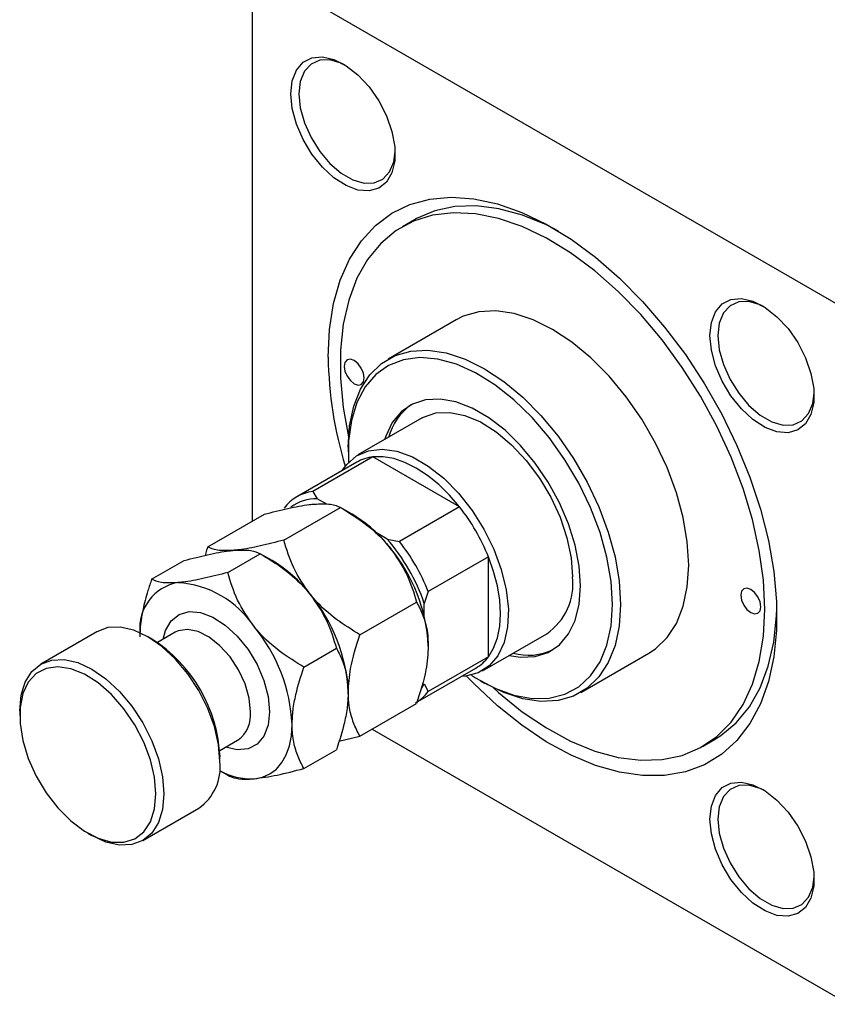
# Model space of a CAD drawing. Units: millimetres. Extents: x -291 to 634, y -131 to 415.
# Drawn here: x -171 to -29, y -131 to 43 of the extents above; entities that cross this region are included whole.
import ezdxf

# ---------------------------------------------------------------- set-up
doc = ezdxf.new("R2010")
doc.units = ezdxf.units.MM

msp = doc.modelspace()

# ---------------------------------------------------------------- linework, layer by layer
at = {"color": 7, "linetype": 'Continuous', "lineweight": 25}
for p, q in [((-130.18, 51.34), (-130.18, -45.84)), ((-129.47, 51.75), (-24.82, -8.66)), ((-101.52, 7.43), (-103.64, 6.2)), ((-94.14, -10.25), (-106.17, -17.19)), ((-100.17, -27.58), (-111.48, -34.12)), ((-113.21, -32.76), (-113.21, -33.58)), ((-108.84, -34.46), (-119.44, -40.59)), ((-93.54, -43.29), (-108.84, -34.46)), ((-111.69, -35.39), (-122.29, -41.51)), ((-119.44, -40.59), (-118.67, -41.85)), ((-124.57, -49.16), (-114.58, -43.39)), ((-116.99, -42.82), (-118.67, -41.85)), ((-112.5, -44.6), (-114.58, -43.4)), ((-93.54, -43.29), (-104.15, -49.42)), ((-138, -50.36), (-128.01, -44.6)), ((-106.34, -48.97), (-108.2, -47.89)), ((-106.34, -48.97), (-104.15, -49.42)), ((-134.46, -54.87), (-128.72, -51.56)), ((-126.64, -52.76), (-128.72, -51.56)), ((-88.46, -52.09), (-99.07, -58.22)), ((-88.46, -69.76), (-88.46, -52.09)), ((-147.9, -56.07), (-142.16, -52.76)), ((-99.07, -58.22), (-99.77, -60.34)), ((-111.13, -65.87), (-101.14, -60.11)), ((-99.77, -62.49), (-99.77, -60.34)), ((-157.56, -65.34), (-167.46, -71.05)), ((-143.74, -65.44), (-146.88, -67.25)), ((-89.48, -72.22), (-78.17, -65.69)), ((-147.85, -66.64), (-148.56, -66.23)), ((-121.03, -71.59), (-115.29, -68.27)), ((-72.17, -76.08), (-60.15, -69.14)), ((-88.46, -69.76), (-99.07, -75.88)), ((-101.3, -77.89), (-90.69, -71.76)), ((-100.28, -75.37), (-99.77, -74.57)), ((-99.77, -74.57), (-99.07, -75.88)), ((-89.88, -73.99), (-89.17, -74.4)), ((-111.13, -83.79), (-101.14, -78.02)), ((-171.19, -79.29), (-171.19, -80.11)), ((-108.99, -82.55), (-24.82, -131.15)), ((-135.88, -86.3), (-132.74, -84.49)), ((-132.74, -84.49), (-132.6, -84.41)), ((-114.85, -84.69), (-111.13, -83.79)), ((-50.65, -85.6), (-48.53, -84.37)), ((-121.03, -89.5), (-115.29, -86.19)), ((-135.84, -88.27), (-135.84, -87.46)), ((-135.91, -89.86), (-134.47, -90.7)), ((-149.46, -102.23), (-139.56, -96.52)), ((-159.17, -100.93), (-158.47, -101.34))]:
    msp.add_line(p, q, dxfattribs=at)
at = {"color": 7, "linetype": 'Continuous', "lineweight": 25, "flags": 128}
for points in [[(-123.32, 29.66), (-123.07, 31.97), (-122.34, 33.86), (-121.17, 35.24), (-119.62, 36.04), (-117.77, 36.2), (-115.72, 35.73), (-113.59, 34.64), (-111.49, 33), (-109.53, 30.9), (-107.82, 28.44), (-106.45, 25.76), (-105.49, 23), (-105, 20.32), (-105, 17.85), (-105.49, 15.74), (-106.45, 14.09), (-107.82, 12.99), (-109.53, 12.51), (-111.49, 12.66), (-113.59, 13.45), (-115.72, 14.82), (-117.77, 16.71), (-119.62, 19.01), (-121.17, 21.6), (-122.34, 24.33), (-123.07, 27.07), (-123.32, 29.66)], [(-113.77, 34.75), (-114.44, 35.08), (-116.43, 35.66), (-118.24, 35.61), (-119.77, 34.93), (-120.93, 33.66), (-121.66, 31.87), (-121.91, 29.66)], [(-121.91, 29.66), (-121.66, 27.18), (-120.93, 24.55), (-119.77, 21.93), (-118.24, 19.48), (-116.43, 17.34), (-114.44, 15.63), (-112.4, 14.45), (-110.41, 13.87), (-108.6, 13.92), (-107.07, 14.6), (-105.91, 15.87), (-105.18, 17.66), (-104.94, 19.47)], [(-116.74, -16.84), (-116.5, -11.95), (-115.79, -7.39), (-114.6, -3.23), (-112.96, 0.49), (-110.88, 3.72), (-108.39, 6.43), (-105.53, 8.57), (-102.32, 10.13), (-98.8, 11.09), (-95.03, 11.42), (-91.03, 11.14), (-86.87, 10.24), (-82.58, 8.73), (-78.24, 6.64), (-73.88, 3.98), (-69.55, 0.8), (-65.33, -2.88), (-61.24, -7.01), (-57.35, -11.53), (-53.69, -16.39), (-50.33, -21.54), (-47.28, -26.91), (-44.61, -32.43), (-42.32, -38.04), (-40.46, -43.67), (-39.04, -49.25), (-38.09, -54.72), (-37.61, -60), (-37.61, -65.04), (-38.09, -69.77), (-39.04, -74.14), (-40.46, -78.08), (-42.32, -81.57), (-44.61, -84.54), (-47.28, -86.97), (-50.33, -88.82), (-53.69, -90.08), (-57.35, -90.73), (-61.24, -90.76), (-65.33, -90.16), (-69.55, -88.96), (-73.88, -87.16), (-78.24, -84.78), (-82.58, -81.85), (-86.87, -78.41), (-91.03, -74.51), (-92.32, -73.17)], [(-76.06, 5.39), (-78.23, 6.5), (-82.47, 8.24), (-86.61, 9.37), (-90.59, 9.88), (-94.38, 9.76), (-97.91, 9.01), (-101.14, 7.64), (-101.52, 7.43)], [(-39.67, -61.33), (-39.91, -56.26), (-40.64, -50.97), (-41.85, -45.53), (-43.51, -40.02), (-45.62, -34.5), (-48.13, -29.05), (-51.03, -23.74), (-54.26, -18.64), (-57.79, -13.81), (-61.58, -9.32), (-65.57, -5.23), (-69.7, -1.58), (-73.94, 1.57), (-78.22, 4.18), (-82.48, 6.22), (-86.67, 7.66), (-90.74, 8.48), (-94.64, 8.67), (-98.3, 8.24), (-101.69, 7.18), (-104.76, 5.5), (-107.47, 3.24), (-109.78, 0.42), (-111.67, -2.92), (-113.1, -6.75), (-114.07, -11), (-114.56, -15.63), (-114.56, -20.57), (-114.07, -25.76), (-113.15, -30.91)], [(-49.36, -13.04), (-49.11, -10.73), (-48.38, -8.84), (-47.21, -7.45), (-45.65, -6.66), (-43.81, -6.49), (-41.76, -6.97), (-39.63, -8.05), (-37.53, -9.7), (-35.57, -11.8), (-33.86, -14.26), (-32.48, -16.94), (-31.53, -19.7), (-31.03, -22.38), (-31.03, -24.85), (-31.53, -26.96), (-32.48, -28.61), (-33.86, -29.7), (-35.57, -30.19), (-37.53, -30.03), (-39.63, -29.25), (-41.76, -27.87), (-43.81, -25.99), (-45.65, -23.69), (-47.21, -21.1), (-48.38, -18.36), (-49.11, -15.63), (-49.36, -13.04)], [(-53.1, -53.58), (-53.35, -49.48), (-54.08, -45.19), (-55.28, -40.79), (-56.92, -36.36), (-58.98, -32.01), (-61.4, -27.81), (-64.15, -23.85), (-67.16, -20.21), (-70.37, -16.97), (-73.72, -14.19), (-77.15, -11.94), (-80.57, -10.24), (-83.92, -9.15), (-87.13, -8.68), (-90.14, -8.84), (-92.89, -9.63), (-94.14, -10.25)], [(-39.8, -7.94), (-40.48, -7.62), (-42.47, -7.04), (-44.28, -7.09), (-45.81, -7.77), (-46.97, -9.04), (-47.7, -10.83), (-47.94, -13.04)], [(-47.94, -13.04), (-47.7, -15.52), (-46.97, -18.15), (-45.81, -20.77), (-44.28, -23.22), (-42.47, -25.36), (-40.48, -27.07), (-38.43, -28.25), (-36.45, -28.83), (-34.64, -28.78), (-33.11, -28.1), (-31.94, -26.82), (-31.22, -25.04), (-30.98, -23.23)], [(-113.21, -32.76), (-112.96, -28.95), (-112.23, -25.5), (-111.04, -22.48), (-109.39, -19.95), (-107.34, -17.97), (-104.91, -16.57), (-102.16, -15.78), (-99.15, -15.62), (-95.94, -16.09), (-92.59, -17.18), (-89.17, -18.88), (-85.75, -21.13), (-82.39, -23.91), (-79.18, -27.15), (-76.17, -30.79), (-73.42, -34.75), (-71, -38.95), (-68.94, -43.3), (-67.3, -47.73), (-66.1, -52.13), (-65.37, -56.42), (-65.13, -60.52)], [(-110.38, -20.51), (-110.51, -19.65), (-110.9, -18.77), (-111.47, -18), (-112.15, -17.45), (-112.82, -17.22), (-113.4, -17.33), (-113.78, -17.77), (-113.92, -18.47), (-113.78, -19.33), (-113.4, -20.21), (-112.82, -20.99), (-112.15, -21.53), (-111.47, -21.77), (-110.9, -21.66), (-110.51, -21.22), (-110.38, -20.51)], [(-66.54, -60.52), (-66.79, -56.45), (-67.53, -52.18), (-68.75, -47.81), (-70.41, -43.41), (-72.5, -39.1), (-74.95, -34.95), (-77.72, -31.06), (-80.75, -27.51), (-83.97, -24.38), (-87.32, -21.74), (-90.73, -19.63), (-94.11, -18.1), (-97.41, -17.19), (-100.54, -16.92), (-103.45, -17.29), (-106.07, -18.3), (-108.34, -19.92), (-110.22, -22.11), (-111.67, -24.84), (-112.65, -28.04), (-113.15, -31.64), (-113.15, -35.44)], [(-72.2, -57.25), (-72.44, -53.75), (-73.15, -50.07), (-74.33, -46.31), (-75.92, -42.56), (-77.9, -38.94), (-80.21, -35.54), (-82.77, -32.45), (-85.53, -29.76), (-88.41, -27.54), (-91.33, -25.86), (-94.21, -24.75), (-96.98, -24.25), (-99.54, -24.37), (-101.85, -25.12), (-103.82, -26.45), (-105.42, -28.36), (-106.59, -30.77), (-106.81, -31.42)], [(-100.17, -27.58), (-99.92, -27.45), (-97.74, -26.7), (-95.28, -26.59), (-92.63, -27.13), (-89.86, -28.29), (-87.08, -30.04), (-84.36, -32.33), (-81.8, -35.07), (-79.47, -38.19), (-77.45, -41.58), (-75.81, -45.13), (-74.6, -48.73), (-73.86, -52.27), (-73.61, -55.62)], [(-114.26, -36.87), (-113.46, -35.78), (-111.72, -34.26), (-109.62, -33.36), (-107.23, -33.09), (-104.62, -33.46), (-101.88, -34.47), (-99.09, -36.08), (-96.34, -38.24), (-93.73, -40.88), (-91.34, -43.91), (-89.24, -47.25), (-87.5, -50.77), (-86.18, -54.37), (-85.31, -57.93), (-84.94, -61.33), (-85.07, -64.48), (-85.69, -67.26), (-86.78, -69.59), (-88.32, -71.39), (-90.25, -72.61), (-92.5, -73.2), (-93.26, -73.25)], [(-93.54, -43.29), (-95.33, -41.21), (-97.22, -39.34), (-99.19, -37.74), (-101.19, -36.43), (-103.19, -35.43), (-105.16, -34.76), (-107.05, -34.44), (-108.84, -34.46)], [(-88.46, -69.76), (-87.54, -68.22), (-86.88, -66.42), (-86.47, -64.38), (-86.34, -62.15), (-86.47, -59.76), (-86.88, -57.25), (-87.54, -54.68), (-88.46, -52.09)], [(-60.15, -69.14), (-58.98, -68.37), (-56.92, -66.38), (-55.28, -63.86), (-54.08, -60.84), (-53.35, -57.39), (-53.1, -53.58)], [(-84.81, -69.53), (-82.77, -69.84), (-80.21, -69.72), (-77.9, -68.98), (-75.92, -67.64), (-74.33, -65.74), (-73.15, -63.33), (-72.44, -60.47), (-72.2, -57.25)], [(-40.38, -60.92), (-40.51, -60.07), (-40.89, -59.18), (-41.47, -58.41), (-42.14, -57.86), (-42.82, -57.63), (-43.39, -57.74), (-43.78, -58.18), (-43.91, -58.88), (-43.78, -59.74), (-43.39, -60.63), (-42.82, -61.4), (-42.14, -61.95), (-41.47, -62.18), (-40.89, -62.07), (-40.51, -61.63), (-40.38, -60.92)], [(-91.46, -73.01), (-90.73, -73.48), (-87.32, -75.3), (-83.97, -76.52), (-80.75, -77.11), (-77.72, -77.06), (-74.95, -76.37), (-72.5, -75.06), (-70.41, -73.15), (-68.75, -70.68), (-67.53, -67.71), (-66.79, -64.3), (-66.54, -60.52)], [(-65.13, -60.52), (-65.37, -64.33), (-66.1, -67.78), (-67.3, -70.8), (-68.94, -73.32), (-71, -75.31), (-73.42, -76.71), (-76.17, -77.5), (-79.18, -77.66), (-82.39, -77.19), (-85.75, -76.09), (-89.17, -74.4), (-89.17, -74.4)], [(-87.54, -75.27), (-86.67, -76.05), (-82.48, -79.46), (-78.22, -82.34), (-73.94, -84.67), (-69.7, -86.41), (-65.57, -87.54), (-61.58, -88.05), (-57.79, -87.93), (-54.26, -87.18), (-51.03, -85.81), (-48.13, -83.84), (-45.62, -81.3), (-43.51, -78.21), (-41.85, -74.62), (-40.64, -70.57), (-39.91, -66.13), (-39.67, -61.33)], [(-48.53, -84.37), (-47.41, -83.68), (-44.71, -81.41), (-42.39, -78.59), (-40.5, -75.25), (-39.07, -71.42), (-38.1, -67.17), (-37.61, -62.54), (-37.56, -61.31)], [(-135.84, -88.27), (-136.08, -85.27), (-136.8, -82.09), (-137.98, -78.87), (-139.56, -75.73), (-141.49, -72.79), (-143.69, -70.16), (-146.08, -67.95), (-148.56, -66.23), (-151.05, -65.08), (-153.43, -64.54), (-155.64, -64.62), (-157.56, -65.34)], [(-171.19, -79.29), (-170.95, -76.57), (-170.22, -74.23), (-169.05, -72.37), (-167.46, -71.05), (-165.53, -70.34), (-163.33, -70.25), (-160.95, -70.79), (-158.46, -71.94), (-155.98, -73.66), (-153.59, -75.87), (-151.39, -78.5), (-149.46, -81.44), (-147.88, -84.59), (-146.7, -87.81), (-145.98, -90.98), (-145.74, -93.99)], [(-147.15, -93.99), (-147.4, -91.05), (-148.12, -87.95), (-149.3, -84.82), (-150.89, -81.77), (-152.81, -78.94), (-155, -76.44), (-157.35, -74.38), (-159.78, -72.84), (-162.18, -71.87), (-164.46, -71.53), (-166.53, -71.83), (-168.29, -72.74), (-169.68, -74.25), (-170.64, -76.27), (-171.13, -78.74), (-171.13, -81.55), (-170.64, -84.58), (-169.68, -87.72), (-168.29, -90.83), (-166.53, -93.78), (-164.46, -96.46), (-162.18, -98.75), (-159.78, -100.56), (-157.35, -101.82), (-155, -102.48), (-152.81, -102.5), (-150.89, -101.89), (-149.3, -100.68), (-148.12, -98.9), (-147.4, -96.64), (-147.15, -93.99)], [(-129.83, -91.3), (-128.36, -91.02), (-127.04, -90.44), (-125.88, -89.59), (-124.91, -88.46), (-124.13, -87.09), (-123.57, -85.49), (-123.22, -83.7), (-123.11, -81.74)], [(-49.36, -98.45), (-49.11, -96.14), (-48.38, -94.25), (-47.21, -92.86), (-45.65, -92.07), (-43.81, -91.9), (-41.76, -92.38), (-39.63, -93.46), (-37.53, -95.11), (-35.57, -97.21), (-33.86, -99.67), (-32.48, -102.35), (-31.53, -105.11), (-31.03, -107.79), (-31.03, -110.26), (-31.53, -112.37), (-32.48, -114.02), (-33.86, -115.12), (-35.57, -115.6), (-37.53, -115.44), (-39.63, -114.66), (-41.76, -113.28), (-43.81, -111.4), (-45.65, -109.1), (-47.21, -106.51), (-48.38, -103.77), (-49.11, -101.04), (-49.36, -98.45)], [(-39.8, -93.35), (-40.48, -93.03), (-42.47, -92.45), (-44.28, -92.5), (-45.81, -93.18), (-46.97, -94.45), (-47.7, -96.24), (-47.94, -98.45)], [(-145.74, -93.99), (-145.98, -96.72), (-146.7, -99.05), (-147.88, -100.92), (-149.46, -102.23), (-151.39, -102.94), (-153.59, -103.03), (-155.98, -102.49), (-158.46, -101.34), (-158.47, -101.34)], [(-47.94, -98.45), (-47.7, -100.93), (-46.97, -103.56), (-45.81, -106.18), (-44.28, -108.63), (-42.47, -110.77), (-40.48, -112.48), (-38.43, -113.66), (-36.45, -114.24), (-34.64, -114.19), (-33.11, -113.51), (-31.94, -112.24), (-31.22, -110.45), (-30.98, -108.64)]]:
    msp.add_lwpolyline(points, dxfattribs=at)
at = {"color": 8, "linetype": 'Continuous', "lineweight": 25, "flags": 128}
for points in [[(-145.87, -66.67), (-145.45, -65.11), (-144.46, -63.4), (-143.05, -62.28), (-141.28, -61.78), (-139.26, -61.94), (-137.09, -62.75), (-134.9, -64.16), (-132.79, -66.11), (-130.88, -68.48), (-129.28, -71.14), (-128.08, -73.96), (-127.32, -76.79), (-127.07, -79.46)], [(-130.46, -79.46), (-130.71, -77.08), (-131.42, -74.57), (-132.57, -72.09), (-134.07, -69.79), (-135.84, -67.81), (-137.75, -66.28), (-139.7, -65.3), (-141.55, -64.93), (-143.2, -65.18), (-143.74, -65.44)], [(-127.07, -79.46), (-127.32, -81.83), (-128.08, -83.79), (-129.28, -85.21), (-130.88, -86.03), (-132.79, -86.2), (-134.87, -85.72)]]:
    msp.add_lwpolyline(points, dxfattribs=at)
at = {"color": 7, "linetype": 'Continuous', "lineweight": 25}
for centre, radius, start, end in [((-47.91, -15.91), 68.84, 180.7732, 197.0527), ((-96.06, -33.73), 10.4, 124.8978, 164.8535), ((-108.03, -41.79), 7.37, 96.2675, 119.7285), ((-118.67, -47.79), 7.24, 96.1108, 143.8999), ((-118.95, -48.96), 7.11, 87.6876, 128.0342), ((-121.82, -65.49), 35.95, 21.8778, 38.1222), ((-125.28, -65.77), 24.73, 37.9791, 58.8873), ((-131.85, -71.28), 33.89, 18.8344, 41.1656), ((-132.43, -71.61), 35.95, 21.8778, 38.1222), ((-128.2, -69.21), 29.16, 2.6393, 39.7721), ((-139.42, -73.93), 24.73, 37.9791, 58.8873), ((-84.26, -56.87), 10.72, 304.6092, 6.7029), ((-141.84, -64.71), 8.17, 100.0434, 185.596), ((-144.3, -73.99), 17.34, 33.4349, 86.5705), ((-142.34, -77.37), 29.16, 2.6393, 39.7721), ((-152.24, -83.09), 29.16, 2.6393, 39.7721), ((-161.9, -88.63), 26.09, 2.5703, 57.4243), ((-81.41, -59.42), 10.07, 254.4505, 295.7874), ((-94.39, -65.41), 7.35, 300.232, 323.777), ((-104.98, -71.56), 7.32, 300.183, 323.826), ((-144.66, -89.25), 8.87, 305.0133, 6.2988), ((-130.34, -79.96), 11.35, 240.5762, 272.577)]:
    msp.add_arc(centre, radius, start, end, dxfattribs=at)
at = {"color": 8, "linetype": 'Continuous', "lineweight": 25}
msp.add_arc((-135.78, -80.1), 5.35, 306.3485, 6.8886, dxfattribs=at)
at = {"color": 7, "linetype": 'Continuous', "lineweight": 25}
for points, knots in [([(-128.01, -44.6), (-126.61, -44.23), (-123.75, -43.5), (-120.87, -42.96), (-119.51, -42.82), (-119.22, -42.79)], [0, 0, 0, 0, 0.432385, 0.879554, 1, 1, 1, 1]), ([(-119.22, -42.79), (-118.16, -42.76), (-116.05, -42.69), (-115.07, -43.16), (-114.58, -43.39)], [0, 0, 0, 0, 0.504, 1, 1, 1, 1]), ([(-114.58, -43.39), (-113.17, -44.26), (-110.32, -46.02), (-107.43, -48.58), (-106.07, -50.21), (-105.78, -50.55)], [0, 0, 0, 0, 0.432385, 0.879554, 1, 1, 1, 1]), ([(-138, -50.36), (-138.07, -50.55), (-138.24, -51.05), (-138.38, -51.54), (-138.47, -51.85)], [0, 0, 0, 0, 0.384406, 1, 1, 1, 1]), ([(-133.36, -50.96), (-134.42, -51), (-136.53, -51.07), (-137.51, -50.59), (-138, -50.36)], [0, 0, 0, 0, 0.504, 1, 1, 1, 1]), ([(-124.57, -49.16), (-125.97, -49.52), (-128.83, -50.26), (-131.71, -50.79), (-133.07, -50.93), (-133.36, -50.96)], [0, 0, 0, 0, 0.432385, 0.879554, 1, 1, 1, 1]), ([(-119.93, -58.71), (-120.99, -57.18), (-123.09, -54.12), (-124.08, -50.8), (-124.57, -49.16)], [0, 0, 0, 0, 0.504, 1, 1, 1, 1]), ([(-142.16, -52.76), (-140.75, -52.4), (-137.89, -51.66), (-135.01, -51.13), (-133.65, -50.99), (-133.36, -50.96)], [0, 0, 0, 0, 0.432385, 0.879554, 1, 1, 1, 1]), ([(-133.36, -50.96), (-132.3, -50.92), (-130.19, -50.85), (-129.21, -51.32), (-128.72, -51.56)], [0, 0, 0, 0, 0.504, 1, 1, 1, 1]), ([(-128.72, -51.56), (-127.32, -52.42), (-124.46, -54.18), (-121.58, -56.74), (-120.21, -58.37), (-119.93, -58.71)], [0, 0, 0, 0, 0.432385, 0.879554, 1, 1, 1, 1]), ([(-105.78, -50.55), (-104.72, -52.09), (-102.62, -55.15), (-101.63, -58.46), (-101.14, -60.11)], [0, 0, 0, 0, 0.504, 1, 1, 1, 1]), ([(-134.46, -54.87), (-135.87, -55.24), (-138.73, -55.97), (-141.61, -56.51), (-142.97, -56.64), (-143.26, -56.67)], [0, 0, 0, 0, 0.432385, 0.879554, 1, 1, 1, 1]), ([(-129.83, -64.43), (-130.89, -62.89), (-132.99, -59.84), (-133.98, -56.52), (-134.46, -54.87)], [0, 0, 0, 0, 0.504, 1, 1, 1, 1]), ([(-147.9, -56.07), (-148.12, -56.74), (-148.73, -58.56), (-149.51, -61.55), (-149.94, -64.28), (-149.97, -65.79), (-149.98, -66.23)], [0, 0, 0, 0, 0.191946, 0.522342, 0.860593, 1, 1, 1, 1]), ([(-143.26, -56.67), (-144.32, -56.71), (-146.43, -56.78), (-147.41, -56.31), (-147.9, -56.07)], [0, 0, 0, 0, 0.504, 1, 1, 1, 1]), ([(-119.93, -58.71), (-118.86, -60.25), (-116.76, -63.31), (-115.77, -66.63), (-115.29, -68.27)], [0, 0, 0, 0, 0.504, 1, 1, 1, 1]), ([(-111.13, -65.87), (-112.54, -65.01), (-115.39, -63.25), (-118.28, -60.69), (-119.64, -59.06), (-119.93, -58.71)], [0, 0, 0, 0, 0.4323851, 0.8795539, 1, 1, 1, 1]), ([(-101.14, -60.11), (-101.08, -60.22), (-100.61, -61.05), (-99.85, -62.72), (-99.18, -65.2), (-99.1, -67.06), (-99.07, -67.86)], [0, 0, 0, 0, 0.054792, 0.391636, 0.73496, 1, 1, 1, 1]), ([(-121.03, -71.59), (-122.43, -70.72), (-125.29, -68.96), (-128.18, -66.4), (-129.54, -64.78), (-129.83, -64.43)], [0, 0, 0, 0, 0.432385, 0.879554, 1, 1, 1, 1]), ([(-113.21, -76.03), (-113.12, -74.65), (-112.92, -71.41), (-111.78, -67.89), (-111.13, -65.87)], [0, 0, 0, 0, 0.425506, 1, 1, 1, 1]), ([(-115.29, -68.27), (-115.06, -68.68), (-114.45, -69.8), (-113.67, -71.88), (-113.25, -74.13), (-113.22, -75.6), (-113.21, -76.03)], [0, 0, 0, 0, 0.191946, 0.522342, 0.860593, 1, 1, 1, 1]), ([(-99.07, -67.86), (-99.15, -69.24), (-99.35, -72.49), (-100.49, -76), (-101.14, -78.02)], [0, 0, 0, 0, 0.425506, 1, 1, 1, 1]), ([(-123.11, -81.74), (-123.07, -80.9), (-123, -79.18), (-122.37, -75.77), (-121.55, -73.2), (-121.03, -71.59)], [0, 0, 0, 0, 0.265304, 0.536795, 1, 1, 1, 1]), ([(-113.21, -76.03), (-113.24, -76.88), (-113.31, -78.59), (-113.95, -82.01), (-114.77, -84.57), (-115.29, -86.19)], [0, 0, 0, 0, 0.265304, 0.536795, 1, 1, 1, 1]), ([(-111.13, -83.79), (-111.2, -83.67), (-111.66, -82.85), (-112.43, -81.17), (-113.1, -78.69), (-113.17, -76.84), (-113.21, -76.03)], [0, 0, 0, 0, 0.054792, 0.391636, 0.73496, 1, 1, 1, 1]), ([(-121.03, -89.5), (-121.25, -89.09), (-121.86, -87.98), (-122.64, -85.89), (-123.07, -83.64), (-123.1, -82.17), (-123.11, -81.74)], [0, 0, 0, 0, 0.191946, 0.522342, 0.860593, 1, 1, 1, 1]), ([(-129.83, -91.3), (-128.52, -91.13), (-125.94, -90.78), (-122.66, -89.92), (-121.03, -89.5)], [0, 0, 0, 0, 0.504, 1, 1, 1, 1]), ([(-134.46, -90.7), (-134.03, -90.9), (-133.15, -91.3), (-131.39, -91.42), (-130.1, -91.32), (-129.83, -91.3)], [0, 0, 0, 0, 0.432385, 0.879554, 1, 1, 1, 1])]:
    msp.add_open_spline(points, degree=3, knots=knots, dxfattribs=at)

doc.saveas('drawing.dxf')
